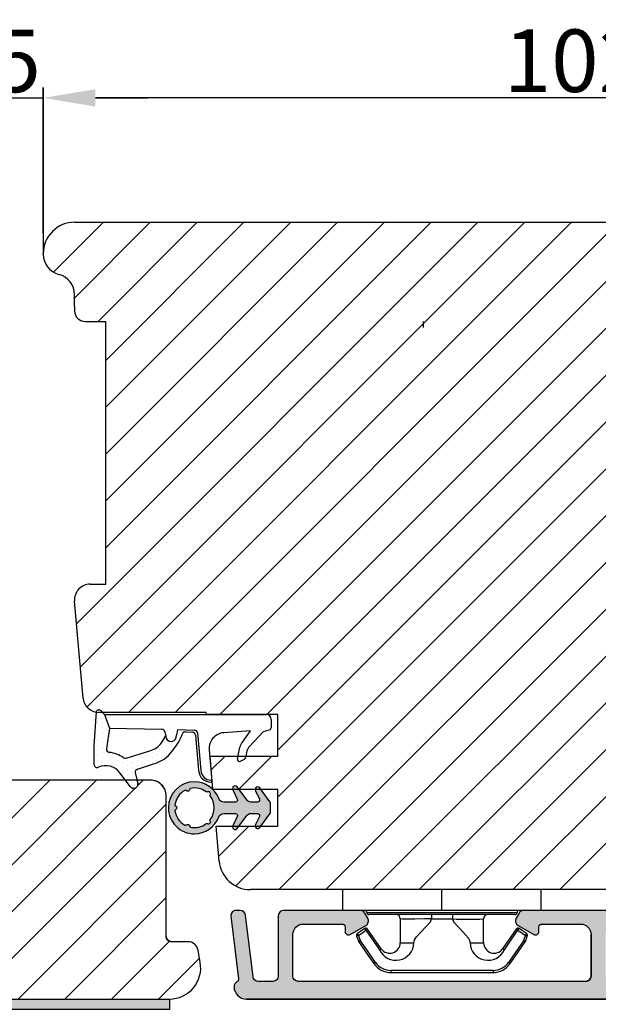
# Model space of a CAD drawing. Units: millimetres. Extents: x 3064 to 4252, y -3505 to -2665.
# Drawn here: x 3569 to 3625, y -3402 to -3307 of the extents above; entities that cross this region are included whole.
import ezdxf

# ---------------------------------------------------------------- set-up
doc = ezdxf.new("R2010")
doc.units = ezdxf.units.MM
doc.linetypes.add('ACAD_ISO03W100', pattern=[30, 12, -18])
doc.layers.get('0').update_dxf_attribs({"lineweight": 0})
doc.layers.get('DEFPOINTS').update_dxf_attribs({"lineweight": 0})
for name, color, linetype, lineweight in [('02 MEASURES', 156, 'Continuous', 13), ('03 FRAME', 40, 'Continuous', 25), ('05 SASH', 40, 'Continuous', 25), ('06 SASH HATCH', 40, 'Continuous', 0), ('09 ALUMINIUM', 55, 'Continuous', 25), ('13 GASKET', 254, 'Continuous', 25), ('14 GASKET HATCH', 254, 'Continuous', 0), ('15 CLIPS', 22, 'Continuous', 25), ('22 GLASKLODS', 22, 'Continuous', 25), ('HATCH_TÆTNINGS.', 253, 'Continuous', 0)]:
    doc.layers.add(name, color=color, linetype=linetype, lineweight=lineweight)
doc.styles.add('M1x2', font='arial.ttf', dxfattribs={"height": 6})
doc.dimstyles.new('M1x1 NY', dxfattribs={"dimtxt": 5, "dimasz": 5, "dimexe": 1, "dimexo": 2, "dimgap": 0.5, "dimtad": 1, "dimdec": 0, "dimdsep": 46, "dimtxsty": 'M1x2', "dimcen": -1, "dimclrd": 256, "dimclre": 256, "dimclrt": 256, "dimazin": 2, "dimtfac": 1, "dimtdec": 0, "dimtmove": 0, "dimatfit": 3, "dimfxl": 1, "dimtolj": 1, "dimarcsym": 0})

# ---------------------------------------------------------------- blocks, each defined once
blk = doc.blocks.new('A$C3DED3EB6')
at = {"layer": '14 GASKET HATCH'}
h = blk.add_hatch(dxfattribs=at)
h.set_pattern_fill('DOTS', color=256, scale=0.3, style=0)
h.set_pattern_definition([(0, (0, 0), (0.238125, 0.47625), [0, -0.47625])])
h.paths.add_polyline_path([(2.948936325798528, 14.16846693998471, 0.1233562354167789), (3.462178012545062, 15.53323871688144, -0.4239225800832188), (3.804242937811296, 15.79579674342085), (5.772369414261966, 15.50384625492632), (7.098141160953276, 16.01004763302973), (7.428843106313593, 16.3086568259786, 0.5597157698746498), (7.335171942488898, 16.81144107244069), (4.09572431857498, 17.00833822118847, 0.0002130593468304109), (4.092672920077348, 17.00833952144649), (2.299931126161084, 17.00833952144649, 0.5464558960854429), (2.027200924058896, 16.58336657692928, -0.3539851446939941), (1.496402880765118, 14.51120763727593), (0.1611845139370871, 13.51792970499309, 0.816254782021822), (0.4935715264653027, 12.80810857551728), (1.49294220499695, 13.04874910257644, -0.4060012705921573), (1.852746290838354, 12.83548836869574), (2.349653054051487, 11.30021085488008, 0.171791316987674), (3.601842131521952, 9.488127066826289, 0.08868838781472055), (5.241247101306628, 8.51436845434437, -0.3365334673739491), (5.434699850606926, 8.207500155993651), (5.397650425405345, 7.562150165756123, -0.3846007092480884), (5.12410285637668, 7.267504095791452), (1.710883924876585, 6.965704004792455, 0.3870274350668444), (0.5984038476602236, 5.793987987916841, 0.4454802709434807), (0.7068353780697407, 5.692253650880559), (0.7981411609533211, 5.699999839959242), (0.7981411609533211, 5.768880636557924, -0.3934789996797767), (1.726894110965418, 6.766339336388683), (5.321575487777864, 7.084184510813998, 0.3786717659810215), (5.594972098131752, 7.372622299806474), (5.641001670823357, 8.9658250684939, -0.04679589384660147), (4.906248048403036, 9.129273275389526, -0.9099370407024293), (4.99993112616113, 10.12041834656685), (5.087619709753547, 10.13652441294097, -0.05794885857717027), (4.363375262902952, 10.54172437595779, -0.1717913169876739), (3.604472791708702, 11.63995697477824), (2.911863623460575, 13.90052560735183, -0.2382014048105942)])
at = {"layer": '13 GASKET'}
for p, q in [((4.092672920077348, 17.00833952144649), (2.299931126161084, 17.00833952144649)), ((7.335171942488898, 16.81144107244069), (4.09572431857498, 17.00833822118847)), ((7.098141160953276, 16.01004763302973), (7.428843106313593, 16.3086568259786)), ((5.772369414261959, 15.50384625492632), (3.804242937811296, 15.79579674342085)), ((5.772369414261959, 15.50384625492632), (5.676169262962333, 10.48762552533478)), ((7.098141160953276, 16.01004763302973), (5.772369414261959, 15.50384625492632)), ((7.098141160953276, 16.01004763302973), (7.098141160953332, 0.49999983995923)), ((0.1611845139370871, 13.51792970499309), (1.496402880765118, 14.51120763727593)), ((2.90608319488382, 13.91939202743762), (3.604472791708702, 11.63995697477824)), ((1.49294220499695, 13.04874910257644), (0.4935715264653027, 12.80810857551728)), ((1.852746290838354, 12.83548836869574), (2.349653054051487, 11.30021085488008)), ((5.430444792264211, 10.19949228523885), (4.99993112616113, 10.12041834656685)), ((4.999931126161073, 10.12041834656685), (4.999931126161073, 10.12041834656685)), ((5.641001670823357, 8.9658250684939), (5.595072217577979, 7.376087693239441)), ((5.435711744976288, 8.2251259630834), (5.397650425405345, 7.562150165756123)), ((5.12410285637668, 7.267504095791452), (1.709278646301016, 6.965562064521436)), ((5.321575487777864, 7.084184510813998), (1.726894110965418, 6.766339336388683)), ((3.717986449939019, 5.947713325071362), (0.7068353780697407, 5.692253650880559)), ((0.7981411609533211, 5.768880636557924), (0.7981411609533211, 5.699999839959219)), ((5.536640084234307, 1.975276746650678), (5.340774354185385, 4.562737022604864)), ((2.6210456879611, 2.957306085288849), (2.821045687961089, 2.557306085288843)), ((2.840148584136273, 3.242663469674568), (3.958461729907981, 3.013095602064567)), ((2.953871257453045, 2.452124837481904), (3.735590612231022, 2.267122489519181)), ((5.417032402259679, 0.7626071033726589), (3.986089886915863, 2.121591673585357)), ((4.450525210158901, 2.754314901758505), (5.536640084234307, 1.975276746650678)), ((5.63547147074172, 0.09538237915907644), (5.417032402259679, 0.7626071033726589)), ((6.598141160953332, -1.600407699697826e-07), (5.854860838614684, -1.600407699697826e-07))]:
    blk.add_line(p, q, dxfattribs=at)
for centre, radius, start, end in [((2.299931126161084, 16.70833952144648), 0.3, 90, 204.6186343457638), ((4.092672920077348, 13.42788299774188), 3.580456523704592, 89.95117039530214, 90), ((0.4817297788131896, 15.8751865579984), 1.7, 306.6458075218945, 24.61863434576373), ((7.227790357431161, 16.53131753685241), 0.3, 312.0806368654311, 69.02634671876179), ((0.4817297788131896, 15.8751865579984), 3, 325.3259894354836, 353.4550527452148), ((3.760222835918228, 15.49904393276975), 0.3, 81.5623147329421, 173.4550527452147), ((3.195656980497063, 13.99779497818335), 0.3, 145.3259894354836, 195.1497759798413), ((0.3999311261611069, 13.19699348835252), 0.4, 126.6458075218946, 283.5386357810528), ((1.563172505225168, 12.75708541795001), 0.3, 15.14977597984291, 103.5386357810528), ((5.534964695796759, 12.16264331308309), 2, 195.1497759798429, 234.1408470553259), ((5.534964695796759, 12.16264331308309), 3.3, 195.1497759798429, 234.1408470553259), ((6.467720210844675, 13.45313043732662), 3.592290761353148, 234.1408470553259, 247.406910967737), ((5.376249336165699, 10.49455643510845), 0.3, 280.4077113124914, 358.6761759562514), ((7.14484191384463, 13.58614905581413), 5.417253148946114, 229.1545069856906, 249.4273463858496), ((4.999931126161073, 9.62041834656685), 0.5, 89.99999999999349, 259.2008842112485), ((6.144910059580923, 12.96426364068054), 4.03006633689945, 252.1000828832487, 262.8170934079719), ((5.135828648806864, 8.233500247043253), 0.3, 358.4004217958814, 69.42734638584962), ((5.097679659380162, 7.566338187990596), 0.3, 275.0530065277401, 359.200120689523), ((1.798141160953321, 5.768880636557924), 1.2, 94.08561677997454, 178.8011247955473), ((1.798141160953321, 5.768880636557924), 1, 94.08561677997454, 180), ((5.295152290781346, 7.383018603013142), 0.3, 275.0530065277401, 358.6761759562514), ((0.6983819571012759, 5.791895708636957), 0.1, 178.8011247955473, 274.849240648168), ((3.844787764465934, 4.453082458725333), 1.5, 4.192235401705569, 94.84924064816796), ((2.799931126161084, 3.046748804388841), 0.1999999999999993, 78.39945201840169, 206.5650511770649), ((3.757374440032095, 2.033522275635988), 1, 46.11995994685694, 78.39945201840169), ((2.999931126161073, 2.646748804388835), 0.1999999999999993, 206.5650511770649, 256.6853040128094), ((3.620440940460924, 1.780562572251796), 0.5, 43.00468837376319, 76.68530401280935), ((5.854860838614684, 0.2999998399592414), 0.3, 223.0046883737632, 270), ((6.598141160953332, 0.49999983995923), 0.5, 270, 0)]:
    blk.add_arc(centre, radius, start, end, dxfattribs=at)
blk = doc.blocks.new('02 v.side')
at = {"layer": 'HATCH_TÆTNINGS.', "xscale": -1, "rotation": 90}
blk.add_blockref('A$C3DED3EB6', (-1.115849404712208, 7.168774692108855), dxfattribs=at)
blk = doc.blocks.new('A$C5A905CC1')
at = {"layer": '14 GASKET HATCH'}
h = blk.add_hatch(color=256, dxfattribs=at)
edge = h.paths.add_edge_path()
edge.add_arc((-2.313563893234456, 1.239754257969733), 0.3000000000015715, 233.5310108141654, 269.9999999989571, ccw=False)
edge.add_line((-2.491880179088184, 0.9985006524002529), (-3.81099595635169, 1.97349054094957))
edge.add_arc((-3.662399051479333, 2.174535212258599), 0.2499999999988002, 179.9999999997253, 233.5310108153791, ccw=False)
edge.add_arc((-3.662399051478661, 2.174535212257958), 0.249999999999472, 57.980970379606276, 179.9999999995784, ccw=False)
edge.add_line((-3.529848827274691, 2.38650322414469), (-2.750632812760159, 2.003444886031502))
edge.add_arc((-2.662399051477063, 2.182929713718137), 0.1999999999996579, 243.8215206138163, 359.9999999992637)
edge.add_line((-2.462399051477405, 2.182929713715566), (-2.462399051477405, 2.824519991689158))
edge.add_arc((-2.9623990514772, 2.82451999168681), 0.4999999999997948, 2.689985927395688e-10, 53.53101081525221)
edge.add_line((-2.665205241730291, 3.226609334305977), (-3.910995956353872, 4.147402922659239))
edge.add_arc((-3.762399051477909, 4.348447593970088), 0.2500000000024062, 179.9999999993083, 233.5310108149621, ccw=False)
edge.add_arc((-3.762399051480843, 4.348447593971266), 0.249999999999472, 57.980970379606276, 179.9999999995784, ccw=False)
edge.add_line((-3.629848827276874, 4.560415605857997), (-2.750288927320071, 4.130118268021761))
edge.add_arc((-2.662399051478162, 4.309771739251227), 0.2000000000007568, 243.9312453548507, 360.0000000002295)
edge.add_line((-2.462399051477405, 4.309771739252028), (-2.462399051477405, 5.429505158688698))
edge.add_arc((-2.962399051480014, 5.429505158689556), 0.5000000000026095, 359.9999999999017, 429.5126848851589)
edge.add_arc((-1.912399051479028, 8.239754257970297), 2.499999999999105, 179.999999999482, 249.5126848852916, ccw=False)
edge.add_arc((-1.912399051478474, 8.239754257971413), 2.499999999999659, 89.99999999974199, 179.9999999995076, ccw=False)
edge.add_arc((-1.912399051484289, 8.239754257967942), 2.50000000000313, 44.999999999774104, 89.99999999960869, ccw=False)
edge.add_arc((-1.912399051474861, 8.239754257967567), 2.499999999996728, 8.031975085032173e-11, 44.999999999932925, ccw=False)
edge.add_arc((-1.912399051478876, 8.239754257971434), 2.500000000000743, 290.48731511473443, 359.9999999999917, ccw=False)
edge.add_arc((-0.8623990514753411, 5.429505158688926), 0.500000000003519, 110.4873151149135, 180.0000000000261)
edge.add_line((-1.36239905147886, 5.429505158688698), (-1.36239905147886, 4.309771739252028))
edge.add_arc((-1.162399051478103, 4.309771739251227), 0.2000000000007571, 179.9999999997705, 296.0687546451493)
edge.add_line((-1.074509175636194, 4.130118268021761), (-0.1949492756830296, 4.560415605857997))
edge.add_arc((-0.06239905147960934, 4.348447593970275), 0.2500000000000213, -1.850253283919301e-10, 122.01902962016649, ccw=False)
edge.add_arc((-0.06239905147953084, 4.348447593966156), 0.249999999999943, -53.53101081421022, 7.589164852106478e-10, ccw=False)
edge.add_line((0.0861978533976071, 4.147402922659239), (-1.159592861225974, 3.226609334305977))
edge.add_arc((-0.8623990514790656, 2.82451999168681), 0.4999999999997947, 126.4689891847478, 179.999999999731)
edge.add_line((-1.36239905147886, 2.824519991689158), (-1.36239905147886, 2.182929713715566))
edge.add_arc((-1.162399051479202, 2.182929713718137), 0.1999999999996582, 180.0000000007363, 296.1784793861837)
edge.add_line((-1.074165290196106, 2.003444886031502), (-0.2949492756815744, 2.38650322414469))
edge.add_arc((-0.1623990514781541, 2.174535212256967), 0.2500000000000216, -1.8491164155420847e-10, 122.0190296201664, ccw=False)
edge.add_arc((-0.1623990514762883, 2.174535212258274), 0.2499999999981557, 306.46898918454644, 359.9999999995154, ccw=False)
edge.add_line((-0.01380214660457568, 1.97349054094957), (-1.332917923868081, 0.9985006524002529))
edge.add_arc((-1.511234209721926, 1.239754257970085), 0.3000000000019241, 270.0000000003703, 306.46898918581246, ccw=False)
edge.add_line((-1.511234209719987, 0.9397542579681613), (-2.313563893239916, 0.9397542579681613))
edge = h.paths.add_edge_path(flags=16)
edge.add_arc((-1.912399051482802, 8.239754257971567), 1.899999999997786, -36.67934481227309, 11.228400938444395, ccw=False)
edge.add_arc((-0.3084169782435188, 7.045082123574087), 0.09999999999691905, 143.3206551864913, 209.7424767078083)
edge.add_arc((-0.5688961672310183, 6.896251373719327), 0.1999999999996071, -119.74247670902753, 29.742476710555195, ccw=False)
edge.add_arc((-0.7177269170857494, 6.635772184728289), 0.09999999999997713, 60.25752329015628, 126.6793448115152)
edge.add_arc((-1.912399051486032, 8.23975425796948), 1.899999999997932, 233.32065518777222, 306.67934481241144, ccw=False)
edge.add_arc((-3.107071185884387, 6.635772184723516), 0.1000000000026542, 53.3206551875142, 119.7424767070156)
edge.add_arc((-3.255901935741842, 6.896251373715631), 0.1999999999992163, 150.2575232905621, 299.7424767109657, ccw=False)
edge.add_arc((-3.516381124730709, 7.045082123573468), 0.1000000000000239, 330.2575232888153, 396.679344812626)
edge.add_arc((-1.912399051496797, 8.239754257969585), 1.899999999989559, 168.7715990614454, 216.6793448123834, ccw=False)
edge.add_arc((-3.677944810185864, 8.590251296370202), 0.1000000000027369, 93.79771282433268, 168.7715990631231, ccw=False)
edge.add_arc((-3.697815030978064, 8.889592530292116), 0.1999999999976388, 273.7977128194559, 406.2022871789935)
edge.add_arc((-3.490180722525279, 9.106128887407515), 0.1000000000014843, 151.2284009294407, 226.2022871795994, ccw=False)
edge.add_arc((-1.912399051486596, 8.239754257972358), 1.899999999999963, 98.77159906144539, 151.2284009379553, ccw=False)
edge.add_arc((-2.186891784336372, 10.01870162639471), 0.09999999999881146, 23.797712820998186, 98.77159906016408, ccw=False)
edge.add_arc((-1.912399051485409, 10.13975425797321), 0.2000000000013062, 203.7977128203503, 336.2022871796497)
edge.add_arc((-1.637906318636265, 10.01870162639993), 0.0999999999950405, 81.22840093422963, 156.2022871813172, ccw=False)
edge.add_arc((-1.912399051488639, 8.239754257969473), 1.900000000004597, 28.771599061566576, 81.22840093821941, ccw=False)
edge.add_arc((-0.3346173804459082, 9.106128887407051), 0.100000000001405, -46.202287179262385, 28.771599061375127, ccw=False)
edge.add_arc((-0.126983071993097, 8.889592530291711), 0.1999999999976925, 133.7977128208551, 266.202287178555)
edge.add_arc((-0.1468532927838458, 8.590251296370862), 0.1000000000015221, 11.228400936628987, 86.20228718043478, ccw=False)
at = {"layer": '13 GASKET'}
blk.add_lwpolyline([(-2.313563893239916, 0.9397542579681613, -0.160482808728823), (-2.491880179088184, 0.9985006524002529), (-3.81099595635169, 1.97349054094957, -0.2379155202608505), (-3.912399051478133, 2.174535212259798, -0.5891568643522112), (-3.529848827274691, 2.38650322414469), (-2.750632812760159, 2.003444886031502, 0.5553275361855571), (-2.462399051477405, 2.182929713715566), (-2.462399051477405, 2.824519991689158, 0.2379155202577592), (-2.665205241730291, 3.226609334305977), (-3.910995956353872, 4.147402922659239, -0.2379155202608505), (-4.012399051480315, 4.348447593973106, -0.5891568643522112), (-3.629848827276874, 4.560415605857997), (-2.750288927320071, 4.130118268021761, 0.5547012925940934), (-2.462399051477405, 4.309771739252028), (-2.462399051477405, 5.429505158688698, 0.3129626543681778), (-2.787399051478133, 5.897880008571519, -0.312962654370824), (-4.412399051478133, 8.2397542579929, -0.4142135623718963), (-1.912399051467219, 10.73975425797107, -0.1989123673789082), (-0.1446320985087368, 10.00752121092955, -0.1989123673789895), (0.5876009485218674, 8.239754257971072, -0.3129626543681778), (-1.037399051478133, 5.897880008571519, 0.3129626543674849), (-1.36239905147886, 5.429505158688698), (-1.36239905147886, 4.309771739252028, 0.5547012925940936), (-1.074509175636194, 4.130118268021761), (-0.1949492756830296, 4.560415605857997, -0.5891568643544405), (0.1876009485204122, 4.348447593969468, -0.2379155202576937), (0.0861978533976071, 4.147402922659239), (-1.159592861225974, 3.226609334305977, 0.2379155202577592), (-1.36239905147886, 2.824519991689158), (-1.36239905147886, 2.182929713715566, 0.555327536185557), (-1.074165290196106, 2.003444886031502), (-0.2949492756815744, 2.38650322414469, -0.5891568643544405), (0.0876009485218674, 2.17453521225616, -0.2379155202576937), (-0.01380214660457568, 1.97349054094957), (-1.332917923868081, 0.9985006524002529, -0.1604828087317341), (-1.511234209719987, 0.9397542579681613)], format="xyb", close=True, dxfattribs=at)
blk.add_lwpolyline([(-0.04876741729822243, 8.609723354056769, -0.2121358758887536), (-0.3886160819020006, 7.104815730293922, 0.2982166266963211), (-0.3952433745726012, 6.995471873626229, -0.7637626158293958), (-0.6681166671332903, 6.722598581058264, 0.2982166266965203), (-0.7774605238046206, 6.715971288391302, -0.3314867027973096), (-3.047337579162559, 6.715971288387664, 0.2982166266876934), (-3.156681435833889, 6.722598581058264, -0.7637626158350682), (-3.429554728401854, 6.995471873618953, 0.2982166267081692), (-3.436182021068817, 7.104815730293922, -0.2121358758897588), (-3.776030685672595, 8.609723354056769, -0.3393271914647967), (-3.684568217122433, 8.690031707679736, 0.6519202405257142), (-3.559392158676928, 9.033950101700611, -0.3393271915201133), (-3.577835259799031, 9.154260811279528, -0.2329685710395339), (-2.20214138060328, 10.11753203575063, -0.3393271914666278), (-2.095394206720812, 10.05905250358774, 0.6519202405242336), (-1.729403896250005, 10.05905250358774, -0.3393271915051703), (-1.622656722360261, 10.11753203575063, -0.2329685710401912), (-0.2469628431645106, 9.154260811264976, -0.3393271914737869), (-0.2654059442938888, 9.033950101700611, 0.6519202405142891), (-0.1402298858556605, 8.690031707679736, -0.3393271914892008), (-0.04876741729822243, 8.609723354056769, -5.53287925955306)], format="xyb", dxfattribs=at)
blk = doc.blocks.new('*D1299')
at = {"layer": '02 MEASURES', "lineweight": -2}
for p, q in [((3571.454365482287, -3329.942915215449), (3571.454365482287, -3313.998070583694)), ((3673.43791870803, -3338.301111761357), (3673.43791870803, -3313.998070583694)), ((3668.43791870803, -3314.998070583694), (3576.454365482287, -3314.998070583694))]:
    blk.add_line(p, q, dxfattribs=at)
at = {"layer": '02 MEASURES'}
for points in [[(3576.454365482287, -3314.16473725036), (3576.454365482287, -3315.831403917027), (3571.454365482287, -3314.998070583694)], [(3668.43791870803, -3315.831403917027), (3668.43791870803, -3314.16473725036), (3673.43791870803, -3314.998070583694)]]:
    blk.add_solid(points, dxfattribs=at)
at = {"layer": 'DEFPOINTS', "color": 0}
for p in [(3571.454365482287, -3314.998070583694), (3571.454365482287, -3331.942915215449), (3673.43791870803, -3340.301111761357)]:
    blk.add_point(p, dxfattribs=at)
at = {"layer": '02 MEASURES', "insert": (3622.446142095158, -3311.435070583694), "char_height": 6, "attachment_point": 5, "style": 'M1x2'}
blk.add_mtext('\\A1;102', dxfattribs=at)
blk = doc.blocks.new('*D1301')
at = {"layer": '02 MEASURES', "lineweight": -2}
for p, q in [((3566.444340698099, -3327.99017485299), (3566.444340698099, -3313.998070583694)), ((3571.4443406981, -3327.99017485299), (3571.4443406981, -3313.998070583694)), ((3561.444340698099, -3314.998070583694), (3556.444340698099, -3314.998070583694)), ((3566.444340698099, -3314.998070583694), (3571.4443406981, -3314.998070583694)), ((3576.4443406981, -3314.998070583694), (3581.4443406981, -3314.998070583694))]:
    blk.add_line(p, q, dxfattribs=at)
at = {"layer": '02 MEASURES'}
for points in [[(3561.444340698099, -3315.831403917027), (3561.444340698099, -3314.16473725036), (3566.444340698099, -3314.998070583694)], [(3576.4443406981, -3314.16473725036), (3576.4443406981, -3315.831403917027), (3571.4443406981, -3314.998070583694)]]:
    blk.add_solid(points, dxfattribs=at)
at = {"layer": 'DEFPOINTS', "color": 0}
for p in [(3571.4443406981, -3314.998070583694), (3566.444340698099, -3329.99017485299), (3571.4443406981, -3329.99017485299)]:
    blk.add_point(p, dxfattribs=at)
at = {"layer": '02 MEASURES', "insert": (3568.944340698099, -3311.447070583694), "char_height": 6, "attachment_point": 5, "style": 'M1x2'}
blk.add_mtext('\\A1;5', dxfattribs=at)
blk = doc.blocks.new('b')
at = {"layer": '15 CLIPS'}
for p, q in [((1725.674588023891, -2993.348521290714), (1725.674588023891, -2991.348520962888)), ((1744.674581825008, -2991.348520962888), (1725.674588023891, -2991.348520962888)), ((1735.174555122127, -2993.348521290714), (1735.174555122127, -2991.348520962888)), ((1744.674581825008, -2991.348520962888), (1744.674581825008, -2993.348521290714)), ((1735.174555122127, -2993.348521290714), (1725.674588023891, -2993.348521290714)), ((1744.674581825008, -2993.348521290714), (1735.174555122127, -2993.348521290714)), ((1727.974552451839, -2993.548520950967), (1735.174555122127, -2993.548520950967)), ((1735.174555122127, -2993.748520611221), (1728.174585639705, -2993.748520611221)), ((1731.17460662054, -2994.148519931728), (1731.174606620541, -2996.448521612579)), ((1734.163004695644, -2993.748520611221), (1734.163004695644, -2994.148519931728)), ((1734.163004695644, -2994.148519931728), (1736.18610554861, -2994.148519931728)), ((1735.174555122127, -2993.548520950967), (1742.374557792415, -2993.548520950967)), ((1742.174584209194, -2993.748520611221), (1735.174555122127, -2993.748520611221)), ((1736.18610554861, -2993.748520611221), (1736.18610554861, -2994.148519931728)), ((1739.174563228359, -2996.448521612579), (1739.174563228359, -2994.148519931728)), ((1727.766651450863, -2995.082509814197), (1727.880615531673, -2995.246847270423)), ((1742.468554317226, -2995.246847270423), (1742.582518398037, -2995.082509814197)), ((1731.174606620541, -2996.448521612579), (1732.480663596859, -2996.448521612579)), ((1737.868506252041, -2996.448521612579), (1739.174563228359, -2996.448521612579)), ((1740.071791946163, -2999.09851804226), (1730.277377902737, -2999.09851804226)), ((1730.277377902737, -2999.09851804226), (1730.277377902737, -2999.298521427804)), ((1730.277377902737, -2999.298521427804), (1740.071791946163, -2999.298521427804)), ((1740.071791946163, -2999.09851804226), (1740.071791946163, -2999.298521427804))]:
    blk.add_line(p, q, dxfattribs=at)
at = {"layer": '15 CLIPS', "flags": 128}
for points in [[(1734.163004695644, -2994.148519931728), (1734.162945090999, -2994.148519931728), (1733.507472812404, -2994.16228487938), (1732.580262958278, -2994.179275928432), (1731.830198108425, -2994.182345567638), (1731.342989742031, -2994.169161765271), (1731.17460662054, -2994.148519931728), (1731.17460662054, -2994.148519931728)], [(1732.480663596859, -2996.448521612579), (1732.546288310757, -2996.165019570285), (1732.720691501369, -2995.881521253282), (1733.133155643215, -2995.436021237069), (1734.063703357448, -2994.42352086156), (1734.163004695644, -2994.148519931728)], [(1736.18610554861, -2994.148519931728), (1736.285466491451, -2994.42352086156), (1737.216014205684, -2995.436021237069), (1737.714309036007, -2996.003021596366), (1737.827200233211, -2996.225771604472), (1737.868506252041, -2996.448521612579)], [(1727.766651450863, -2995.082509814197), (1727.371353446712, -2995.356672553712), (1727.060813247432, -2995.57208373993)], [(1727.174836932888, -2995.736417470866), (1727.570075332393, -2995.462258456641), (1727.880615531673, -2995.246847270423)], [(1727.880615531673, -2995.246847270423), (1728.613097011318, -2996.302791981393), (1729.188579856625, -2997.132462559634)], [(1729.35290986227, -2997.018472401792), (1728.620428382626, -2995.962527690822), (1728.044945537319, -2995.13285711258)], [(1742.30422431158, -2995.13285711258), (1741.571742831936, -2996.18880182355), (1740.996259986629, -2997.018472401792)], [(1741.160589992275, -2997.132462559634), (1741.89307147192, -2996.076517848664), (1742.468554317226, -2995.246847270423)], [(1742.468554317226, -2995.246847270423), (1742.400783836116, -2995.199860183889), (1742.34141760992, -2995.158647297317), (1742.313045799007, -2995.138988940412), (1742.30422431158, -2995.13285711258)], [(1742.468554317226, -2995.246847270423), (1742.863792716732, -2995.521006284648), (1743.174332916012, -2995.736417470866)], [(1743.288356601467, -2995.57208373993), (1742.893058597316, -2995.297921000415), (1742.582518398037, -2995.082509814197)], [(1727.174836932888, -2995.736417470866), (1727.09723168539, -2995.764271466428), (1727.029163181057, -2995.788701920205), (1726.996678649654, -2995.800354628259), (1726.986605464687, -2995.80399051159)], [(1726.986605464687, -2995.80399051159), (1727.089661895504, -2996.09119176715), (1727.170664607754, -2996.316847501689)], [(1727.174836932888, -2995.736417470866), (1727.12780886816, -2995.66868424266), (1727.08662205862, -2995.609265862399), (1727.066952525844, -2995.580927579099), (1727.060813247432, -2995.57208373993)], [(1727.358896075954, -2996.249274460965), (1727.255839645138, -2995.962073205405), (1727.174836932888, -2995.736417470866)], [(1743.174332916012, -2995.736417470866), (1743.07121688055, -2996.023618726426), (1742.990214168301, -2996.249274460965)], [(1743.174332916012, -2995.736417470866), (1743.221301376095, -2995.66868424266), (1743.262547790279, -2995.609265862399), (1743.282217323055, -2995.580927579099), (1743.288356601467, -2995.57208373993)], [(1743.174332916012, -2995.736417470866), (1743.251938163509, -2995.764271466428), (1743.320006667843, -2995.788701920205), (1743.352431594601, -2995.800354628259), (1743.362564384212, -2995.80399051159)], [(1743.178445636501, -2996.316847501689), (1743.281561671963, -2996.029646246129), (1743.362564384212, -2995.80399051159)], [(1727.358896075954, -2996.249274460965), (1727.281350433102, -2996.277124731237), (1727.213281928768, -2996.301558910304), (1727.180797397365, -2996.313211618358), (1727.170664607754, -2996.316847501689)], [(1727.170664607754, -2996.316847501689), (1727.182585536709, -2996.343624888354), (1727.194566070309, -2996.363264618808)], [(1727.358896075954, -2996.249274460965), (1727.29118519949, -2996.29625782221), (1727.231759368648, -2996.337470708781), (1727.20344716238, -2996.357129065686), (1727.194566070309, -2996.363264618808)], [(1727.194566070309, -2996.363264618808), (1728.000659286251, -2997.525354026252), (1728.634018241634, -2998.438426403695)], [(1728.79834824728, -2998.324436245853), (1727.992255031338, -2997.162343113118), (1727.358896075954, -2996.249274460965)], [(1741.160589992275, -2997.132462559634), (1741.100091277828, -2997.090504615003), (1741.070646583309, -2997.070086298877), (1741.044360934963, -2997.051858453447), (1741.023022472134, -2997.0370541498), (1741.007823287716, -2997.026478050643), (1740.996259986629, -2997.018472401792)], [(1742.990214168301, -2996.249274460965), (1742.184180557003, -2997.411363868409), (1741.55082160162, -2998.324436245853)], [(1741.715151607265, -2998.438426403695), (1742.521244823208, -2997.276333270961), (1743.154544173946, -2996.363264618808)], [(1742.990214168301, -2996.249274460965), (1743.067819415798, -2996.277124731237), (1743.135887920132, -2996.301558910304), (1743.168372451534, -2996.313211618358), (1743.178445636501, -2996.316847501689)], [(1743.154544173946, -2996.363264618808), (1743.16944533514, -2996.338029502326), (1743.178445636501, -2996.316847501689)], [(1728.79834824728, -2998.324436245853), (1728.737849532833, -2998.366394190484), (1728.708404838314, -2998.38681250661), (1728.682119189968, -2998.40504035204), (1728.660780727138, -2998.419844655687), (1728.645581542721, -2998.430424480134), (1728.634018241634, -2998.438426403695)], [(1741.55082160162, -2998.324436245853), (1741.611320316067, -2998.366394190484), (1741.640705405941, -2998.38681250661), (1741.666991054287, -2998.40504035204), (1741.688329517116, -2998.419844655687), (1741.703588306179, -2998.430424480134), (1741.715151607265, -2998.438426403695)]]:
    blk.add_lwpolyline(points, dxfattribs=at)
at = {"layer": '15 CLIPS'}
for centre, radius, start, end in [((1727.774636185113, -2993.548437566613), 0.1999162841157195, 359.9761021382934, 90.01642684253714), ((1742.574575791252, -2993.548539289814), 0.2000179996771818, 89.99564905503033, 179.9947467802374), ((1728.174576810269, -2993.54849625146), 0.2000243599548527, 180.0070750257789, 270.0025291391612), ((1730.774564261904, -2994.148562970589), 0.4000423609518949, 0.00616421004845298, 89.99490299886635), ((1737.680334388485, -2967.45209613877), 26.73820792721736, 266.7964333864821, 273.2035666135169), ((1739.574605586995, -2994.148562970589), 0.4000423609518493, 90.00509700110108, 179.9938357899516), ((1742.174635172008, -2993.548597982469), 0.1999226352472523, 269.9853945792363, 0.02207643996827224), ((1727.880630221271, -2995.246800788785), 0.1999567064013017, 34.73919008847473, 124.7514281364961), ((1676.562550596112, -2921.09047172018), 90.18154924084618, 304.6842024126541, 304.8112670635605), ((1742.468538288677, -2995.246793387749), 0.1999513887642524, 55.24704775660296, 145.2623340184867), ((1727.174750147956, -2995.736368626348), 0.1999278399978054, 124.7425637718728, 199.7691616424899), ((1743.174243999605, -2995.736424848969), 0.2000742012953344, 340.2630085310463, 55.22526605446303), ((1730.754160519657, -2996.403199831268), 1.727097837253968, 204.9765625124734, 358.4962954301532), ((1658.801640952174, -2895.486098169375), 123.6377958477756, 304.7013941919377, 304.7940752842768), ((1730.174595361691, -2996.448511475086), 1.000011258901074, 214.7470536339564, 359.9994191709981), ((1739.595647749099, -2996.400126858901), 1.727819378015159, 181.6050160398656, 334.9221260175089), ((1740.174581654563, -2996.448488566535), 1.000018426750359, 180.0018933639298, 325.2516338311219), ((1664.023393728765, -3110.264531111615), 138.6911586203074, 55.21095446086177, 55.29357606292435), ((1730.277309678993, -2997.298643450656), 1.999877978312006, 214.7450829768983, 270.0019545855268), ((1730.278204597931, -2997.296914661576), 1.801603570355001, 214.7737449584011, 269.9737088957686), ((1740.07085594517, -2997.296705812178), 1.801812473197853, 270.0297638681862, 325.2227822776543), ((1740.071725188212, -2997.298385544884), 2.000135884033944, 270.0019123444893, 325.2510500930991)]:
    blk.add_arc(centre, radius, start, end, dxfattribs=at)
blk = doc.blocks.new('A$C16014964')
at = {"layer": '14 GASKET HATCH'}
blk.add_hatch(color=256, dxfattribs=at).paths.add_polyline_path([(0, 0), (-44.10291649626924, 9.094947017729282e-13), (-44.10291649626924, 1), (-1.818989403545856e-12, 1.000000000000909)])
at = {"layer": '13 GASKET'}
blk.add_lwpolyline([(0, 0), (-44.10291649626924, 9.094947017729282e-13), (-44.10291649626924, 1), (-1.818989403545856e-12, 1.000000000000909)], close=True, dxfattribs=at)

msp = doc.modelspace()

# ---------------------------------------------------------------- hatches: boundary and pattern name
at = {"layer": '06 SASH HATCH'}
h = msp.add_hatch(dxfattribs=at)
h.set_pattern_fill('ANSI31', color=256, style=0)
h.set_pattern_definition([(45, (1604.981248234083, 246.1369439449891), (-2.245064030267288, 2.245064030267288), [])])
h.paths.add_polyline_path([(3672.105753934726, -3334.935376558635, -0.3108091034120984), (3671.246359607565, -3334.195947657459, 0.2926117034268148), (3666.486229764101, -3329.815687602169), (3662.144372405161, -3329.0501010034, -0.2835093783476768), (3661.360127287919, -3328.352417675623, 0.3312708873002277), (3659.444340698099, -3326.926666526093), (3574.444340698098, -3326.926666526093, 0.4142135623732765), (3571.444340698099, -3329.926666526093), (3571.444340698099, -3329.99017485299, 0.3419987131193348), (3572.944340698099, -3331.926666526093, -0.3419987131196605), (3574.444340698099, -3333.863158199198), (3574.444340698099, -3334.99017485299), (3574.444340698099, -3335.426666526096, 0.4142135623726517), (3575.444340698099, -3336.426666526096), (3577.444340698099, -3336.426666526096), (3577.444340698099, -3361.626666526093), (3575.944340698097, -3361.626666526093, 0.4400105308926688), (3574.450048650961, -3363.257400140213), (3575.263693221752, -3372.557400140215, 0.3405741335493102), (3576.503446522199, -3373.904912116797), (3576.504375036713, -3373.88963574456, -0.5597157698750324), (3577.007159283175, -3373.795964580736), (3577.125177344356, -3373.926666526093), (3587.07688831129, -3373.926666526093), (3587.094386043996, -3374.126666526095), (3592.815816269194, -3374.126666526096), (3593.944340698099, -3374.126666526093), (3593.944340698098, -3378.126666526093), (3590.897834306158, -3378.126666526093), (3590.863691271672, -3378.270936429597, -0.222245217048323), (3590.758510023865, -3378.403761999089), (3590.358510023865, -3378.603761999088, -0.6258745015993891), (3590.073152639479, -3378.384659102913), (3590.126113481389, -3378.126666526093), (3587.444340698098, -3378.126666526093), (3587.723542036745, -3381.317952429813, -0.001223160290231677), (3587.73212552033, -3381.326666526093), (3589.608949756235, -3381.326666526093, -0.5405659577111129), (3589.838081320894, -3380.976672895919, -0.2379155202605986), (3590.039125992208, -3381.078075991045), (3590.222865177378, -3381.326666526093), (3591.761993702691, -3381.326666526093, -0.4142060996737449), (3592.011993702607, -3381.076672895921, -0.237915520262144), (3592.213038373917, -3381.178075991046), (3592.322865177372, -3381.326666526093), (3593.944340698098, -3381.326666526093), (3593.944340698098, -3384.826666526093), (3592.322874593556, -3384.826666526093), (3592.213038373917, -3384.975269800796, -0.2379155202559147), (3592.011993702611, -3385.076672895921, -0.4142210251111672), (3591.761993702692, -3384.826666526093), (3590.222874593562, -3384.826666526093), (3590.03912599221, -3385.075269800795, -0.2379155202629045), (3589.838081320898, -3385.17667289592, -0.5405839197182266), (3589.608955316275, -3384.826666526093), (3588.030514743722, -3384.826666526093), (3588.324605019009, -3388.188133754336, 0.3888787318530137), (3591.313189113283, -3390.926666526093), (3655.444340698098, -3390.926666526093, 0.4142135623731869), (3657.444340698098, -3388.926666526093), (3657.444340698099, -3340.426666526093, -0.414213562372772), (3658.944340698099, -3338.926666526093), (3672.444340698099, -3338.926666526093, 0.4931454260331203), (3673.410266524388, -3337.667847480991), (3672.736365748456, -3335.152815545953, 0.1125835509841342)])
h.paths.add_polyline_path([(3672.736365748456, -3335.152815545953), (3671.127972276697, -3329.150209390787, 0.3394542588627631), (3668.23019479783, -3326.926666526093), (3659.444340698099, -3326.926666526093, -0.3312708873002277), (3661.360127287919, -3328.352417675623, 0.2835093783476768), (3662.144372405161, -3329.0501010034), (3666.486229764101, -3329.815687602169, -0.2926117034268148), (3671.246359607565, -3334.195947657459, 0.3108091034120984), (3672.105753934726, -3334.935376558635, -0.1125835509841342)], flags=16)
h = msp.add_hatch(dxfattribs=at)
h.set_pattern_fill('ANSI31', color=256, style=0)
h.set_pattern_definition([(45, (1888.223082201852, -363.1019107792845), (-2.245064030267288, 2.245064030267288), [])])
h.paths.add_polyline_path([(3583.242469484499, -3395.419508103486), (3583.242469484499, -3381.926065140118, 0.4142135623729017), (3581.742608265878, -3380.426203921497), (3580.434258191604, -3380.426203921497), (3580.507707533636, -3380.731236160584, -0.8162547820208601), (3579.79788640416, -3381.063623173113), (3579.323705931534, -3380.426203921497), (3563.044184951907, -3380.426203921497), (3563.044184951906, -3375.426527744714, 0.4142135623731161), (3561.544323733285, -3373.926666526093), (3555.16193409251, -3373.926666526093, 0.3639702342661948), (3552.207510833473, -3376.405721993092), (3548.416904910535, -3397.90331644919, 0.4663076581548963), (3551.371328169571, -3401.424260982192), (3583.549986561472, -3401.424260982191, 0.4663076581553384), (3586.504136474553, -3397.903642210215), (3586.47531676456, -3397.740197512887), (3586.299966582012, -3396.745737210531, 0.3639702342668261), (3585.31524994432, -3395.91946184303), (3583.742423224038, -3395.919461843026, -0.4142135623720505)])
at = {"layer": '09 ALUMINIUM'}
msp.add_hatch(color=256, dxfattribs=at).paths.add_polyline_path([(3655.694340698099, -3401.426666853918, 0.4142135623737626), (3656.444340698099, -3400.676666853919, -0.4142135623740138), (3657.194340698098, -3399.926666853919), (3658.694340698099, -3399.926666853918, -0.4142135623729051), (3659.444340698099, -3400.676666853919, 0.4142135623731563), (3660.194340698098, -3401.426666853919), (3669.672147677052, -3401.426666853919, 0.3278734089042484), (3671.103600257606, -3400.374934084058), (3671.104413346639, -3400.372098505617), (3671.113582207549, -3400.340122887643), (3673.434656122084, -3392.245576192872, 0.4985816080552203), (3673.194340698099, -3391.926666853919), (3672.97928165878, -3391.926666853919, 0.3345953195023664), (3672.018019962841, -3392.651029498101), (3671.947768164128, -3392.896026635639, 0.2887155172961901), (3672.013230783956, -3393.121225759538, -0.6299407883505652), (3671.903840599626, -3393.502714668385, 0.6299407883505652), (3671.794450415297, -3393.884203577231, -0.6299407883465373), (3671.685060230967, -3394.265692486077, 0.1469097818379028), (3671.571608546401, -3394.321759012713, -0.2406648810154088), (3671.519474366112, -3394.4962209024), (3671.514031280856, -3394.501908748323), (3671.503744899615, -3394.512657680014, 0.1788937335689743), (3671.575670046637, -3394.647181394923, -0.6299407883460129), (3671.466279862308, -3395.028670303768, 0.6299407883493521), (3671.356889677977, -3395.410159212614, -0.6299407883503315), (3671.247499493648, -3395.79164812146, 0.6299407883475272), (3671.138109309318, -3396.173137030305, -0.6299407883505652), (3671.028719124988, -3396.554625939151, 0.1590869644312591), (3670.907784124116, -3396.618014681037, -0.2552771006502625), (3670.857944712361, -3396.803248972432), (3670.852039036137, -3396.809420210775), (3670.849171702369, -3396.812416480705, 0.1660569639264168), (3670.919328940658, -3396.936114847997, -0.6299407883515749), (3670.809938756329, -3397.317603756843, 0.6299407883465373), (3670.700548571999, -3397.699092665689, -0.6299407883505652), (3670.59115838767, -3398.080581574535, 0.2887155172964143), (3670.416305583512, -3398.23687135948), (3670.251762740484, -3398.81070044689), (3670.087219897456, -3399.384529534298, -0.3229689923496339), (3669.612794588114, -3399.726666853921), (3667.740255603563, -3399.726666853921, -0.4985816077292471), (3667.25962475545, -3399.088848176513), (3667.687470925987, -3397.595173979066, 0.2887155182081192), (3667.622008306365, -3397.369974854448, -0.6299407883465373), (3667.731398490695, -3396.988485945602, 0.6299407883469547), (3667.840788675026, -3396.606997036756, -0.6299407883477306), (3667.950178859355, -3396.22550812791, 0.6299407883489349), (3668.059569043685, -3395.844019219065, -0.3573073249160097), (3668.015504846658, -3395.568690657765), (3667.953382153637, -3395.484138674492), (3667.815586783645, -3395.296592525858, -0.4139933302975148), (3667.879537408441, -3394.877337279522), (3668.282273767803, -3394.580969086419), (3668.282304266939, -3394.580946642521, -0.251459361841972), (3668.56326532198, -3394.540864808857, 0.2856519362984397), (3668.497129781003, -3394.318063583681, -0.6299407883507596), (3668.606519965333, -3393.936574674836, 0.6299407883483624), (3668.715910149663, -3393.55508576599, -0.6299407883455276), (3668.825300333992, -3393.173596857143, 0.2887155172964143), (3669.000153138149, -3393.017307072198), (3669.221443406845, -3392.245576192873, 0.498581608052953), (3668.981127982859, -3391.926666853919), (3668.835843773179, -3391.926666853919), (3668.76606894354, -3391.926666853919, 0.3345953195034009), (3667.804807247603, -3392.651029498101), (3665.874007182219, -3399.384529534289, -0.3229689923569211), (3665.399581872875, -3399.72666685392), (3661.081807975363, -3399.726666853918, -0.2880714391462751), (3660.901621765757, -3399.613459306749, 0.2880714391411097), (3658.6943406981, -3398.226666853918), (3657.192860235681, -3398.226666853918, 0.114444457049921), (3656.114428755316, -3398.476783779262, -0.5549658691368824), (3655.394340698099, -3398.02782804974), (3655.3943406981, -3396.92896533345, 0.4142135623930684), (3655.194340698099, -3396.728965333458), (3655.194340698099, -3396.611808045925, 0.5988366527518263), (3655.274340698099, -3396.088965333453, -0.2360679775008394), (3655.194340698099, -3395.928965333453, -0.236067977505987), (3655.274340698099, -3395.768965333452, 0.5988366527483223), (3655.1943406981, -3395.24612262098), (3655.194340698099, -3395.128965333446, 0.4142135623972259), (3655.3943406981, -3394.928965333456), (3655.3943406981, -3393.426666853918, 0.4142135623708718), (3654.894340698099, -3392.926666853918), (3647.533015832692, -3392.926666853919, 0.2679491924330039), (3647.100003130801, -3393.176666853918), (3646.811327996207, -3393.676666853918, 0.4142135623747892), (3646.994340698097, -3394.35967955581), (3648.507257210559, -3395.233162311541, 0.5773502691889129), (3648.994340698098, -3394.951944528892), (3648.994340698098, -3394.526666853918, -0.4142135623721516), (3649.294340698099, -3394.226666853918), (3652.994340698099, -3394.226666853918, -0.4142135623732006), (3653.994340698099, -3395.226666853918), (3653.994340698099, -3399.226666853918, -0.4142135623733338), (3653.494340698099, -3399.726666853918), (3625.894340698099, -3399.726666853919, -0.4142135623733339), (3625.3943406981, -3399.226666853919), (3625.3943406981, -3395.226666853918, -0.4142135623730675), (3626.394340698099, -3394.226666853918), (3630.094340698099, -3394.226666853918, -0.4142135623680482), (3630.3943406981, -3394.526666853919), (3630.3943406981, -3394.951944528892, 0.5773502691903132), (3630.88142418564, -3395.233162311541), (3632.394340698099, -3394.359679555811, 0.4142135623722951), (3632.577353399991, -3393.676666853919), (3632.288678265397, -3393.176666853919, 0.2679491924285217), (3631.855665563504, -3392.926666853919), (3617.533015832695, -3392.926666853919, 0.2679491924291875), (3617.100003130803, -3393.176666853919), (3616.978006876412, -3393.387970564856), (3616.811327996208, -3393.676666853919, 0.4142135623732516), (3616.994340698099, -3394.359679555811), (3618.507257210558, -3395.233162311541, 0.5773502691912467), (3618.994340698099, -3394.951944528892), (3618.994340698099, -3394.526666853919, -0.4142135623710798), (3619.2943406981, -3394.226666853918), (3622.994340698099, -3394.226666853918, -0.4142135623719696), (3623.9943406981, -3395.226666853918), (3623.9943406981, -3399.226666853919, -0.4142135623724243), (3623.4943406981, -3399.726666853919), (3595.8943406981, -3399.726666853919, -0.4142135623751528), (3595.3943406981, -3399.226666853919), (3595.3943406981, -3395.226666853918, -0.4142135623733339), (3596.3943406981, -3394.226666853918), (3600.094340698099, -3394.226666853918, -0.4142135623715237), (3600.3943406981, -3394.526666853919), (3600.3943406981, -3394.951944528892, 0.5773502691912467), (3600.88142418564, -3395.233162311541), (3602.394073663951, -3394.359833728049), (3602.3943406981, -3394.359679555811, 0.4142135623738037), (3602.577353399992, -3393.676666853919), (3602.288678265398, -3393.176666853919, 0.2679491924287), (3601.855665563506, -3392.926666853918), (3594.494340698099, -3392.926666853919, 0.4142135623733338), (3593.994340698099, -3393.426666853919), (3593.994340698099, -3399.226666853919, -0.4142135623730674), (3593.4943406981, -3399.726666853919), (3592.066722689179, -3399.72666685392, -0.3788661086925962), (3591.570449613358, -3399.287601525622), (3591.207104893457, -3396.328396253971), (3590.843335486304, -3393.365732182216, 0.3788661086945815), (3590.347062410483, -3392.926666853919), (3589.9440584803, -3392.926666853919, 0.4504671536900924), (3589.447785404478, -3393.487601525622), (3590.183241621187, -3399.477411737106, -0.3169649902418557), (3590.020052786692, -3399.782094837625, 0.2845523163417085), (3589.744347167108, -3400.230607104549, 0.4132521600869142), (3590.944340698099, -3401.426666853919)])

# ---------------------------------------------------------------- linework, layer by layer
at = {"color": 4, "lineweight": -2}
for p, q in [((3623.994340698099, -3399.226666853919), (3623.994340698099, -3395.226666853919)), ((3623.494340698099, -3399.726666853919), (3595.894340698099, -3399.726666853919)), ((3655.694340698099, -3401.426666853919), (3590.944340698099, -3401.426666853919))]:
    msp.add_line(p, q, dxfattribs=at)
msp.add_arc((3623.494340698099, -3399.226666853919), 0.5, 270, 0, dxfattribs=at)
at = {"layer": '03 FRAME'}
for p, q in [((3581.742608265879, -3380.426203921497), (3563.044184951907, -3380.426203921497)), ((3583.242469484499, -3395.419508103486), (3583.242469484499, -3381.926065140118)), ((3585.315249944319, -3395.91946184303), (3583.742423224039, -3395.919461843026)), ((3586.504136474554, -3397.903642210217), (3586.299966582012, -3396.745737210531)), ((3551.371328169571, -3401.424260982192), (3583.549986561473, -3401.424260982192))]:
    msp.add_line(p, q, dxfattribs=at)
for centre, radius, start, end in [((3581.742608265879, -3381.926065140118), 1.499861218620935, 0, 90), ((3583.742423224039, -3395.419508103486), 0.4999537395398193, 180, 270), ((3585.315249944318, -3396.919369322111), 0.9999074790813796, 10.0000000000885, 89.99999999994789), ((3583.549986561472, -3398.424538544949), 2.999722437242437, 270.0000000000086, 9.999999999978803)]:
    msp.add_arc(centre, radius, start, end, dxfattribs=at)
at = {"layer": '05 SASH'}
for p, q in [((3574.444340698099, -3326.926666526093), (3668.23019479783, -3326.926666526093)), ((3571.444340698099, -3329.99017485299), (3571.444340698099, -3329.926666526093)), ((3574.444340698099, -3334.99017485299), (3574.444340698099, -3333.863158199198)), ((3574.444340698099, -3334.99017485299), (3574.444340698099, -3335.426666526096)), ((3575.444340698099, -3336.426666526096), (3577.444340698099, -3336.426666526096)), ((3577.444340698099, -3361.626666526093), (3577.444340698099, -3336.426666526096)), ((3575.944340698099, -3361.626666526093), (3577.444340698099, -3361.626666526093)), ((3575.263693221752, -3372.557400140215), (3574.450048650962, -3363.257400140214)), ((3587.07688831129, -3373.926666526093), (3576.75798526889, -3373.926666526093)), ((3587.094386043996, -3374.126666526093), (3587.07688831129, -3373.926666526093)), ((3593.944340698099, -3374.126666526093), (3587.094386043996, -3374.126666526093)), ((3593.944340698098, -3378.126666526093), (3593.944340698099, -3374.126666526093)), ((3587.724304421382, -3381.326666526093), (3587.444340698098, -3378.126666526093)), ((3587.444340698098, -3378.126666526093), (3593.944340698098, -3378.126666526093)), ((3593.944340698098, -3381.326666526093), (3587.724304421382, -3381.326666526093)), ((3593.944340698098, -3384.826666526093), (3593.944340698098, -3381.326666526093)), ((3588.324605019007, -3388.188133754337), (3588.030514743722, -3384.826666526093)), ((3588.030514743722, -3384.826666526093), (3593.944340698098, -3384.826666526093)), ((3655.444340698098, -3390.926666526093), (3591.313189113283, -3390.926666526093))]:
    msp.add_line(p, q, dxfattribs=at)
at = {"layer": '05 SASH', "linetype": 'ACAD_ISO03W100', "lineweight": 25, "ltscale": 0.05}
msp.add_line((3607.906928971378, -3336.426666526093), (3607.906928971378, -3337.926666526093), dxfattribs=at)
at = {"layer": '05 SASH'}
msp.add_lwpolyline([(3583.242469484499, -3395.419508103486), (3583.242469484499, -3381.926065140118, 0.4142135623732049), (3581.742608265878, -3380.426203921497), (3580.434258191604, -3380.426203921497), (3580.507707533636, -3380.731236160585, -0.8162547820224169), (3579.797886404161, -3381.063623173113), (3579.323705931534, -3380.426203921497), (3563.044184951907, -3380.426203921497), (3563.044184951906, -3375.426527744714, 0.4142135623728572), (3561.544323733285, -3373.926666526093), (3555.16193409251, -3373.926666526093, 0.3639702342661734), (3552.207510833473, -3376.405721993092), (3548.416904910534, -3397.903316449191, 0.4663076581548386), (3551.371328169571, -3401.424260982192), (3583.549986561472, -3401.424260982191, 0.4663076581553601), (3586.504136474553, -3397.903642210215), (3586.299966582012, -3396.745737210532, 0.3639702342659807), (3585.315249944319, -3395.91946184303), (3583.742423224038, -3395.919461843026, -0.4142135623729601)], format="xyb", close=True, dxfattribs=at)
for centre, radius, start, end in [((3574.444340698097, -3329.926666526092), 2.999999999998493, 89.99999999996527, 180.0000000000347), ((3573.4443406981, -3329.990174852989), 2.000000000000531, 180.000000000013, 255.5224878140201), ((3572.444340698099, -3333.863158199198), 2.000000000000531, 359.999999999987, 75.52248781407381), ((3575.444340698099, -3335.426666526096), 0.9999999999997864, 180, 270), ((3575.944340698097, -3363.126666526092), 1.499999999998633, 89.99999999993052, 185.0000000000476), ((3576.757985268888, -3372.426666526094), 1.499999999999373, 184.9999999999754, 270.0000000000695), ((3591.313189113283, -3387.926666526095), 2.999999999998589, 184.9999999999761, 270)]:
    msp.add_arc(centre, radius, start, end, dxfattribs=at)
at = {"layer": '09 ALUMINIUM'}
msp.add_lwpolyline([(3631.855665563504, -3392.926666853919), (3617.533015832694, -3392.926666853919, 0.2679491924314286), (3617.100003130803, -3393.176666853919), (3616.811327996207, -3393.676666853919, 0.4142135623731137), (3616.994340698099, -3394.359679555811), (3618.507257210559, -3395.233162311541, 0.577350269188446), (3618.994340698099, -3394.951944528892), (3618.994340698099, -3394.526666853919, -0.4142135623715237), (3619.2943406981, -3394.226666853918), (3622.9943406981, -3394.226666853918, -0.4142135623727459), (3623.994340698099, -3395.226666853918), (3623.994340698099, -3399.226666853919, -0.4142135623733338), (3623.494340698099, -3399.726666853919), (3595.894340698099, -3399.726666853919, -0.4142135623733338), (3595.394340698099, -3399.226666853919), (3595.394340698099, -3395.226666853918, -0.4142135623728792), (3596.394340698099, -3394.226666853918), (3600.094340698099, -3394.226666853918, -0.4142135623715237), (3600.3943406981, -3394.526666853919), (3600.3943406981, -3394.951944528892, 0.5773502691904382), (3600.88142418564, -3395.233162311541), (3602.3943406981, -3394.359679555811, 0.4142135623731137), (3602.577353399992, -3393.676666853919), (3602.288678265397, -3393.176666853919, 0.2679491924316723), (3601.855665563505, -3392.926666853919), (3594.494340698099, -3392.926666853919, 0.4142135623733338), (3593.994340698099, -3393.426666853919), (3593.994340698099, -3399.226666853919, -0.4142135623733338), (3593.494340698099, -3399.726666853919), (3592.066722689179, -3399.726666853919, -0.3788661086948414), (3591.570449613358, -3399.287601525622), (3590.843335486303, -3393.365732182216, 0.3788661086952309), (3590.347062410483, -3392.926666853919), (3589.944058480299, -3392.926666853919, 0.450467153691062), (3589.447785404478, -3393.487601525621), (3590.183241621186, -3399.477411737107, -0.3169649902442012), (3590.020052786692, -3399.782094837625, 0.2845523163417085), (3589.744347167108, -3400.230607104549, 0.4132521600869142), (3590.944340698099, -3401.426666853919), (3655.6943406981, -3401.426666853919, 0.4142135623737626)], format="xyb", dxfattribs=at)

# ---------------------------------------------------------------- block references
at = {"xscale": -1}
for name, p, rotation in [('02 v.side', (3594.431665513866, -3374.056032994941), 179.9999999999999), ('A$C5A905CC1', (3594.186528914867, -3384.989071947399), 89.9999999999998)]:
    msp.add_blockref(name, p, dxfattribs=dict(at, rotation=rotation))
msp.add_blockref('A$C16014964', (3583.549986561473, -3402.424260982192))
at = {"layer": '22 GLASKLODS'}
msp.add_blockref('b', (1874.519785575971, -399.5781455632059), dxfattribs=at)

# ---------------------------------------------------------------- dimensions: what is measured, and where the dimension line sits
at = {"layer": '02 MEASURES'}
dim = msp.add_linear_dim(base=(3571.4443406981, -3314.998070583694), p1=(3566.444340698099, -3329.99017485299), p2=(3571.4443406981, -3329.99017485299), dimstyle='M1x1 NY', dxfattribs=at)
dim.commit()
dim.dimension.update_dxf_attribs({"geometry": '*D1301', "text_midpoint": (3568.944340698099, -3311.447070583694)})
dim = msp.add_linear_dim(base=(3571.454365482287, -3314.998070583694), p1=(3673.43791870803, -3340.301111761357), p2=(3571.454365482287, -3331.942915215449), angle=179.9999999999999, dimstyle='M1x1 NY', dxfattribs=at)
dim.commit()
dim.dimension.update_dxf_attribs({"geometry": '*D1299', "text_midpoint": (3622.446142095158, -3311.435070583694)})

doc.saveas('drawing.dxf')
